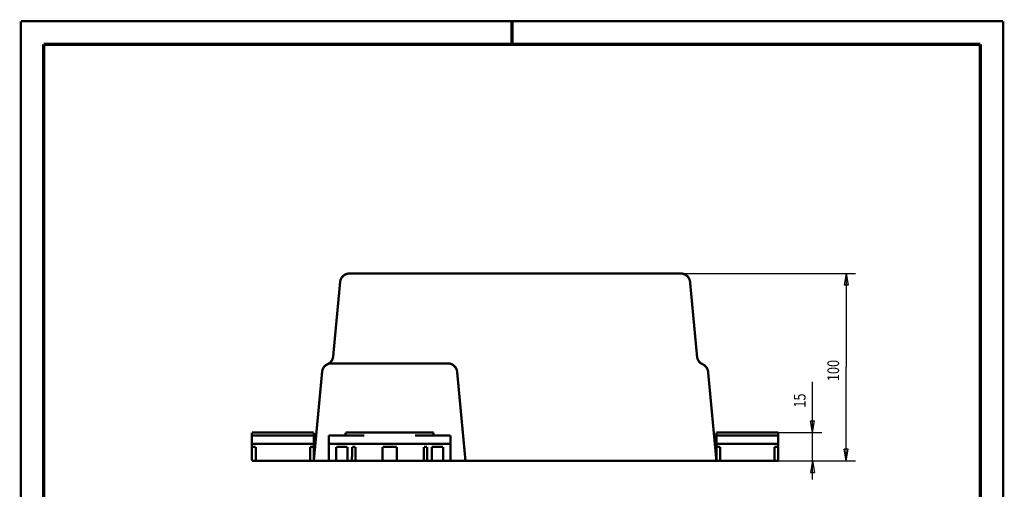
# Model space of a CAD drawing. Extents: x -1 to 210, y -1 to 297.
# Drawn here: x 0 to 210, y 197 to 297 of the extents above; entities that cross this region are included whole.
import ezdxf

# ---------------------------------------------------------------- set-up
doc = ezdxf.new("R2010")
doc.units = 0
doc.header["$MEASUREMENT"] = 0
doc.linetypes.add('HIDDENNEW0', pattern=[4.5, 1.5, -1.5, 1.5])
for name, color, linetype in [('255', 7, 'Continuous'), ('2D_BEMASSUNG', 1, 'HIDDENNEW0'), ('2D_KATALOG-MITTEL', 230, 'HIDDENNEW0'), ('SCHRIFTFELD_RAHMEN', 1, 'Continuous')]:
    doc.layers.add(name, color=color, linetype=linetype)
doc.styles.get("Standard").update_dxf_attribs({"font": 'monotxt.shx'})

# ---------------------------------------------------------------- blocks, each defined once
blk = doc.blocks.new('A4-V')
at = {"layer": '255', "color": 150, "linetype": 'Continuous', "const_width": 0.5}
for points in [[(209.9, 296.9), (0.1, 296.9)], [(0.1, 296.9), (0.1, 0.1)], [(209.9, 0.1), (209.9, 296.9)]]:
    blk.add_lwpolyline(points, dxfattribs=at)
at = {"layer": '255', "color": 2, "linetype": 'Continuous', "const_width": 0.7}
for points in [[(105, 292), (105, 296.9)], [(5, 292), (5, 5)], [(205, 292), (5, 292)], [(205, 5), (205, 292)]]:
    blk.add_lwpolyline(points, dxfattribs=at)

msp = doc.modelspace()

# ---------------------------------------------------------------- linework, layer by layer
at = {"layer": '2D_BEMASSUNG', "color": 1, "linetype": 'Continuous'}
for p, q in [((141.04227, 243.01553), (178.36969, 243.01553)), ((176.36969, 243.01553), (175.95303, 240.51553)), ((176.36969, 243.01553), (176.78636, 240.51553)), ((176.36969, 243.01553), (176.36969, 223.01553)), ((176.78636, 240.51553), (175.95303, 240.51553)), ((176.36969, 203.01553), (176.36969, 223.01553)), ((169.20431, 209.01553), (169.20431, 219.85698)), ((169.20431, 209.01553), (168.78764, 211.51553)), ((168.78764, 211.51553), (169.62098, 211.51553)), ((169.20431, 209.01553), (169.62098, 211.51553)), ((161.86354, 209.01553), (171.20431, 209.01553)), ((169.20431, 199.01553), (169.20431, 209.01553)), ((176.36969, 203.01553), (175.95303, 205.51553)), ((176.78636, 205.51553), (175.95303, 205.51553)), ((176.36969, 203.01553), (176.78636, 205.51553)), ((161.86354, 203.01553), (171.20431, 203.01553)), ((161.86354, 203.01553), (178.36969, 203.01553)), ((169.20431, 203.01553), (168.78764, 200.51553)), ((169.20431, 203.01553), (169.62098, 200.51553)), ((168.78764, 200.51553), (169.62098, 200.51553))]:
    msp.add_line(p, q, dxfattribs=at)
at = {"layer": '2D_KATALOG-MITTEL', "color": 230, "linetype": 'Continuous', "const_width": 0.5}
for points in [[(70.284811, 243.01553, 0.38709244), (68.293543, 241.20221)], [(143.03354, 241.20221, 0.38709244), (141.04227, 243.01553)], [(65.622375, 223.64309, 0.27111623), (66.801206, 225.28396)], [(144.52588, 225.28396, 0.27111623), (145.70471, 223.64309)], [(65.622375, 223.64309, 0.27111623), (64.443543, 222.00221)], [(93.28354, 222.00221, 0.38709244), (91.292272, 223.81553)], [(146.88354, 222.00221, 0.27111623), (145.70471, 223.64309)]]:
    msp.add_lwpolyline(points, format="xyb", dxfattribs=at)
for points in [[(70.284811, 243.01553), (141.04227, 243.01553)], [(66.801206, 225.28396), (68.293543, 241.20221)], [(144.52588, 225.28396), (143.03354, 241.20221)], [(65.932716, 223.81553), (91.292272, 223.81553)], [(62.663542, 203.01553), (64.443543, 222.00221)], [(95.063542, 203.01553), (93.28354, 222.00221)], [(148.66354, 203.01553), (146.88354, 222.00221)], [(49.463542, 209.01553), (62.663542, 209.01553)], [(49.463542, 209.01553), (49.463542, 206.61553)], [(49.463542, 208.41553), (62.663542, 208.41553)], [(62.663542, 209.01553), (62.663542, 206.61553)], [(62.663542, 208.21553), (63.151042, 208.21553)], [(65.863542, 203.01553), (65.863542, 208.41553)], [(65.863542, 208.41553), (73.463542, 208.41553)], [(69.463542, 208.41553), (69.463542, 209.01553)], [(69.463542, 209.01553), (88.263542, 209.01553)], [(84.263542, 208.41553), (91.863542, 208.41553)], [(88.263542, 208.41553), (88.263542, 209.01553)], [(91.863542, 203.01553), (91.863542, 208.41553)], [(148.66354, 208.21553), (148.17604, 208.21553)], [(161.86354, 209.01553), (148.66354, 209.01553)], [(148.66354, 209.01553), (148.66354, 206.61553)], [(161.86354, 208.41553), (148.66354, 208.41553)], [(161.86354, 209.01553), (161.86354, 206.61553)], [(49.463542, 203.01553), (49.463542, 206.61553)], [(49.463542, 206.61553), (50.851042, 206.61553)], [(49.463542, 205.97553), (50.263542, 205.97553)], [(50.263542, 205.97553), (50.263542, 203.01553)], [(50.851042, 206.61553), (63.001042, 206.61553)], [(61.863542, 205.97553), (61.863542, 203.01553)], [(61.863542, 205.97553), (62.663542, 205.97553)], [(62.663542, 203.01553), (62.663542, 206.61553)], [(65.863542, 206.61553), (91.863542, 206.61553)], [(67.463542, 205.97553), (67.463542, 203.01553)], [(67.463542, 205.97553), (69.863542, 205.97553)], [(69.863542, 205.97553), (69.863542, 203.01553)], [(70.863542, 205.97553), (70.811882, 203.01598)], [(70.863542, 205.97553), (71.543542, 205.97553)], [(71.543542, 205.97553), (71.595201, 203.01598)], [(77.363542, 205.97553), (77.311882, 203.01598)], [(77.363542, 205.97553), (80.363542, 205.97553)], [(80.363542, 205.97553), (80.415201, 203.01598)], [(86.183542, 205.97553), (86.131882, 203.01598)], [(86.183542, 205.97553), (86.863542, 205.97553)], [(86.863542, 205.97553), (86.915201, 203.01598)], [(87.863542, 205.97553), (87.863542, 203.01553)], [(87.863542, 205.97553), (90.263542, 205.97553)], [(90.263542, 205.97553), (90.263542, 203.01553)], [(160.47604, 206.61553), (148.32604, 206.61553)], [(148.66354, 203.01553), (148.66354, 206.61553)], [(149.46354, 205.97553), (148.66354, 205.97553)], [(149.46354, 205.97553), (149.46354, 203.01553)], [(161.86354, 206.61553), (160.47604, 206.61553)], [(161.86354, 205.97553), (161.06354, 205.97553)], [(161.06354, 205.97553), (161.06354, 203.01553)], [(161.86354, 203.01553), (161.86354, 206.61553)], [(49.463542, 203.01553), (62.663542, 203.01553)], [(62.663542, 203.01553), (148.66354, 203.01553)], [(161.86354, 203.01553), (148.66354, 203.01553)]]:
    msp.add_lwpolyline(points, dxfattribs=at)

# ---------------------------------------------------------------- block references
at = {"layer": 'SCHRIFTFELD_RAHMEN'}
msp.add_blockref('A4-V', (0, 0), dxfattribs=at)

# ---------------------------------------------------------------- texts
at = {"layer": '2D_BEMASSUNG', "color": 1, "linetype": 'Continuous', "width": 0.8}
for s, p in [('100', (174.86869, 220.01553)), ('15', (167.70331, 214.35698))]:
    msp.add_text(s, height=2.5, rotation=90, dxfattribs=at).set_placement(p)

doc.saveas('drawing.dxf')
